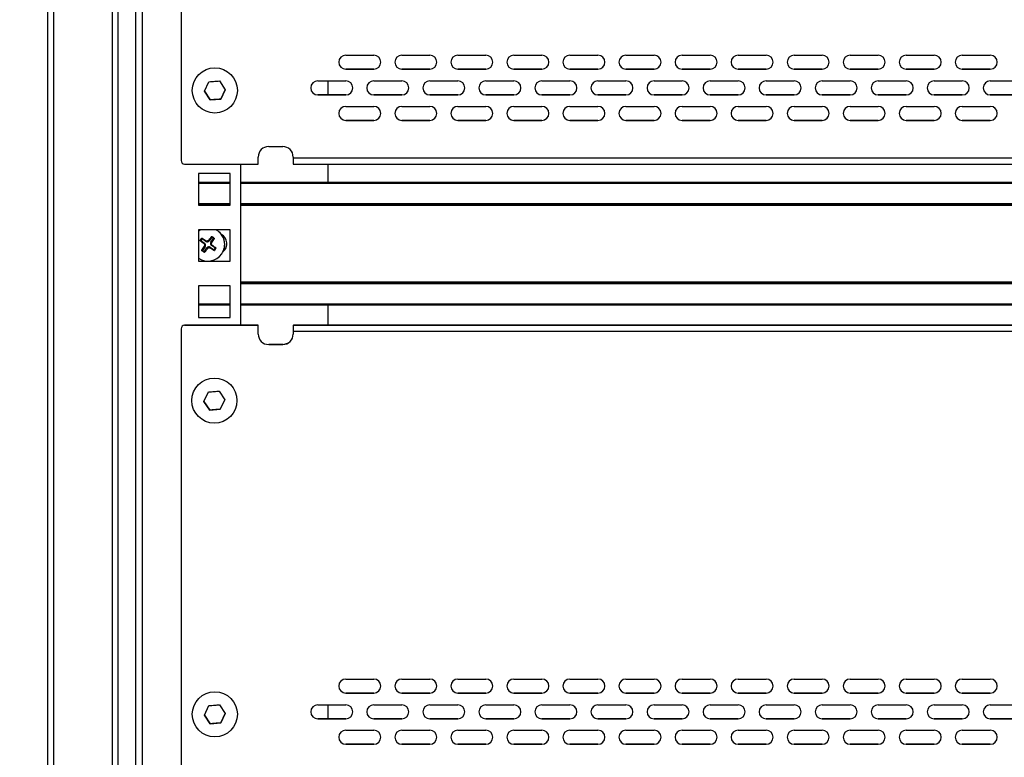
# Model space of a CAD drawing. Units: millimetres. Extents: x 5872 to 16069, y 4405 to 7663.
# Drawn here: x 13413 to 13694, y 6227 to 6438 of the extents above; entities that cross this region are included whole.
import ezdxf

# ---------------------------------------------------------------- set-up
doc = ezdxf.new("R2010")
doc.units = ezdxf.units.MM
doc.header["$PDSIZE"] = -1
doc.dimstyles.new('ISO-25', dxfattribs={"dimtxt": 20, "dimasz": 4.08, "dimexe": 2, "dimexo": 0, "dimgap": 1.524, "dimtad": 1, "dimdec": 1, "dimzin": 0, "dimtxsty": 'Standard', "dimcen": 2.5, "dimclrd": 1, "dimclre": 1, "dimclrt": 3, "dimazin": 0, "dimtfac": 1, "dimtdec": 1, "dimtmove": 0, "dimatfit": 3, "dimfxl": 1, "dimtzin": 0, "dimarcsym": 0})

# ---------------------------------------------------------------- blocks, each defined once
blk = doc.blocks.new('*D419')
at = {"color": 1, "lineweight": -2, "transparency": 16777216}
for p, q in [((13426.32, 6740.4), (13261.31, 6740.4)), ((13263.31, 6736.32), (13263.31, 5160.48)), ((13426.32, 5156.4), (13261.31, 5156.4))]:
    blk.add_line(p, q, dxfattribs=at)
at = {"color": 1, "transparency": 16777216}
for points in [[(13262.63, 6736.32), (13263.99, 6736.32), (13263.31, 6740.4)], [(13262.63, 5160.48), (13263.99, 5160.48), (13263.31, 5156.4)]]:
    blk.add_solid(points, dxfattribs=at)
at = {"layer": 'Defpoints', "color": 0, "transparency": 16777216}
for p in [(13426.32, 6740.4), (13263.31, 5156.4), (13426.32, 5156.4)]:
    blk.add_point(p, dxfattribs=at)
at = {"color": 3, "transparency": 16777216, "insert": (13250.12, 5948.4), "char_height": 20, "attachment_point": 5, "rotation": 90}
blk.add_mtext('1584,0', dxfattribs=at)

msp = doc.modelspace()

# ---------------------------------------------------------------- linework, layer by layer
at = {"color": 7, "linetype": 'Continuous', "lineweight": 25}
for p, q in [((13440.82, 5178.9), (13440.82, 6716.9)), ((13445.82, 6715.43), (13445.82, 5185.43)), ((13447.82, 5185.43), (13447.82, 6715.43)), ((13420.82, 5219.48), (13420.82, 6709.32)), ((13458.82, 6527.42), (13458.82, 6397.42)), ((13505.82, 6427.49), (13513.82, 6427.49)), ((13521.82, 6427.49), (13529.82, 6427.49)), ((13537.82, 6427.49), (13545.82, 6427.49)), ((13553.82, 6427.49), (13561.82, 6427.49)), ((13569.82, 6427.49), (13577.82, 6427.49)), ((13585.82, 6427.49), (13593.82, 6427.49)), ((13601.82, 6427.49), (13609.82, 6427.49)), ((13617.82, 6427.49), (13625.82, 6427.49)), ((13633.82, 6427.49), (13641.82, 6427.49)), ((13649.82, 6427.49), (13657.82, 6427.49)), ((13665.82, 6427.49), (13673.82, 6427.49)), ((13681.82, 6427.49), (13689.82, 6427.49)), ((13513.82, 6423.49), (13505.82, 6423.49)), ((13505.82, 6423.49), (13505.82, 6423.49)), ((13505.82, 6423.49), (13513.82, 6423.49)), ((13513.82, 6423.49), (13513.82, 6423.49)), ((13529.82, 6423.49), (13521.82, 6423.49)), ((13521.82, 6423.49), (13521.82, 6423.49)), ((13521.82, 6423.49), (13529.82, 6423.49)), ((13529.82, 6423.49), (13529.82, 6423.49)), ((13545.82, 6423.49), (13537.82, 6423.49)), ((13537.82, 6423.49), (13537.82, 6423.49)), ((13537.82, 6423.49), (13545.82, 6423.49)), ((13545.82, 6423.49), (13545.82, 6423.49)), ((13561.82, 6423.49), (13553.82, 6423.49)), ((13553.82, 6423.49), (13553.82, 6423.49)), ((13553.82, 6423.49), (13561.82, 6423.49)), ((13561.82, 6423.49), (13561.82, 6423.49)), ((13577.82, 6423.49), (13569.82, 6423.49)), ((13569.82, 6423.49), (13569.82, 6423.49)), ((13569.82, 6423.49), (13577.82, 6423.49)), ((13577.82, 6423.49), (13577.82, 6423.49)), ((13593.82, 6423.49), (13585.82, 6423.49)), ((13585.82, 6423.49), (13585.82, 6423.49)), ((13585.82, 6423.49), (13593.82, 6423.49)), ((13593.82, 6423.49), (13593.82, 6423.49)), ((13609.82, 6423.49), (13601.82, 6423.49)), ((13601.82, 6423.49), (13601.82, 6423.49)), ((13601.82, 6423.49), (13609.82, 6423.49)), ((13609.82, 6423.49), (13609.82, 6423.49)), ((13625.82, 6423.49), (13617.82, 6423.49)), ((13617.82, 6423.49), (13617.82, 6423.49)), ((13617.82, 6423.49), (13625.82, 6423.49)), ((13625.82, 6423.49), (13625.82, 6423.49)), ((13641.82, 6423.49), (13633.82, 6423.49)), ((13633.82, 6423.49), (13633.82, 6423.49)), ((13633.82, 6423.49), (13641.82, 6423.49)), ((13641.82, 6423.49), (13641.82, 6423.49)), ((13657.82, 6423.49), (13649.82, 6423.49)), ((13649.82, 6423.49), (13649.82, 6423.49)), ((13649.82, 6423.49), (13657.82, 6423.49)), ((13657.82, 6423.49), (13657.82, 6423.49)), ((13673.82, 6423.49), (13665.82, 6423.49)), ((13665.82, 6423.49), (13665.82, 6423.49)), ((13665.82, 6423.49), (13673.82, 6423.49)), ((13673.82, 6423.49), (13673.82, 6423.49)), ((13689.82, 6423.49), (13681.82, 6423.49)), ((13681.82, 6423.49), (13681.82, 6423.49)), ((13681.82, 6423.49), (13689.82, 6423.49)), ((13689.82, 6423.49), (13689.82, 6423.49)), ((13465.46, 6417.21), (13466.77, 6419.91)), ((13469.76, 6420.12), (13471.44, 6417.63)), ((13497.82, 6420.13), (13505.82, 6420.13)), ((13500.82, 6416.13), (13500.82, 6420.13)), ((13513.82, 6420.13), (13521.82, 6420.13)), ((13529.82, 6420.13), (13537.82, 6420.13)), ((13545.82, 6420.13), (13553.82, 6420.13)), ((13561.82, 6420.13), (13569.82, 6420.13)), ((13577.82, 6420.13), (13585.82, 6420.13)), ((13593.82, 6420.13), (13601.82, 6420.13)), ((13609.82, 6420.13), (13617.82, 6420.13)), ((13625.82, 6420.13), (13633.82, 6420.13)), ((13641.82, 6420.13), (13649.82, 6420.13)), ((13657.82, 6420.13), (13665.82, 6420.13)), ((13673.82, 6420.13), (13681.82, 6420.13)), ((13689.82, 6420.13), (13697.82, 6420.13)), ((13467.14, 6414.72), (13465.46, 6417.21)), ((13465.46, 6417.21), (13467.14, 6414.72)), ((13471.44, 6417.63), (13470.13, 6414.94)), ((13470.13, 6414.94), (13471.44, 6417.63)), ((13467.14, 6414.72), (13470.13, 6414.94)), ((13467.14, 6414.72), (13467.14, 6414.72)), ((13470.13, 6414.94), (13470.13, 6414.94)), ((13505.82, 6416.13), (13497.82, 6416.13)), ((13497.82, 6416.13), (13497.82, 6416.13)), ((13497.82, 6416.13), (13505.82, 6416.13)), ((13505.82, 6416.13), (13505.82, 6416.13)), ((13521.82, 6416.13), (13513.82, 6416.13)), ((13513.82, 6416.13), (13513.82, 6416.13)), ((13513.82, 6416.13), (13521.82, 6416.13)), ((13521.82, 6416.13), (13521.82, 6416.13)), ((13537.82, 6416.13), (13529.82, 6416.13)), ((13529.82, 6416.13), (13529.82, 6416.13)), ((13529.82, 6416.13), (13537.82, 6416.13)), ((13537.82, 6416.13), (13537.82, 6416.13)), ((13553.82, 6416.13), (13545.82, 6416.13)), ((13545.82, 6416.13), (13545.82, 6416.13)), ((13545.82, 6416.13), (13553.82, 6416.13)), ((13553.82, 6416.13), (13553.82, 6416.13)), ((13569.82, 6416.13), (13561.82, 6416.13)), ((13561.82, 6416.13), (13561.82, 6416.13)), ((13561.82, 6416.13), (13569.82, 6416.13)), ((13569.82, 6416.13), (13569.82, 6416.13)), ((13585.82, 6416.13), (13577.82, 6416.13)), ((13577.82, 6416.13), (13577.82, 6416.13)), ((13577.82, 6416.13), (13585.82, 6416.13)), ((13585.82, 6416.13), (13585.82, 6416.13)), ((13601.82, 6416.13), (13593.82, 6416.13)), ((13593.82, 6416.13), (13593.82, 6416.13)), ((13593.82, 6416.13), (13601.82, 6416.13)), ((13601.82, 6416.13), (13601.82, 6416.13)), ((13617.82, 6416.13), (13609.82, 6416.13)), ((13609.82, 6416.13), (13609.82, 6416.13)), ((13609.82, 6416.13), (13617.82, 6416.13)), ((13617.82, 6416.13), (13617.82, 6416.13)), ((13633.82, 6416.13), (13625.82, 6416.13)), ((13625.82, 6416.13), (13625.82, 6416.13)), ((13625.82, 6416.13), (13633.82, 6416.13)), ((13633.82, 6416.13), (13633.82, 6416.13)), ((13649.82, 6416.13), (13641.82, 6416.13)), ((13641.82, 6416.13), (13641.82, 6416.13)), ((13641.82, 6416.13), (13649.82, 6416.13)), ((13649.82, 6416.13), (13649.82, 6416.13)), ((13665.82, 6416.13), (13657.82, 6416.13)), ((13657.82, 6416.13), (13657.82, 6416.13)), ((13657.82, 6416.13), (13665.82, 6416.13)), ((13665.82, 6416.13), (13665.82, 6416.13)), ((13681.82, 6416.13), (13673.82, 6416.13)), ((13673.82, 6416.13), (13673.82, 6416.13)), ((13673.82, 6416.13), (13681.82, 6416.13)), ((13681.82, 6416.13), (13681.82, 6416.13)), ((13697.82, 6416.13), (13689.82, 6416.13)), ((13689.82, 6416.13), (13689.82, 6416.13)), ((13689.82, 6416.13), (13697.82, 6416.13)), ((13505.82, 6412.88), (13513.82, 6412.88)), ((13521.82, 6412.88), (13529.82, 6412.88)), ((13537.82, 6412.88), (13545.82, 6412.88)), ((13553.82, 6412.88), (13561.82, 6412.88)), ((13569.82, 6412.88), (13577.82, 6412.88)), ((13585.82, 6412.88), (13593.82, 6412.88)), ((13601.82, 6412.88), (13609.82, 6412.88)), ((13617.82, 6412.88), (13625.82, 6412.88)), ((13633.82, 6412.88), (13641.82, 6412.88)), ((13649.82, 6412.88), (13657.82, 6412.88)), ((13665.82, 6412.88), (13673.82, 6412.88)), ((13681.82, 6412.88), (13689.82, 6412.88)), ((13513.82, 6408.88), (13505.82, 6408.88)), ((13505.82, 6408.88), (13505.82, 6408.88)), ((13505.82, 6408.88), (13513.82, 6408.88)), ((13513.82, 6408.88), (13513.82, 6408.88)), ((13529.82, 6408.88), (13521.82, 6408.88)), ((13521.82, 6408.88), (13521.82, 6408.88)), ((13521.82, 6408.88), (13529.82, 6408.88)), ((13529.82, 6408.88), (13529.82, 6408.88)), ((13545.82, 6408.88), (13537.82, 6408.88)), ((13537.82, 6408.88), (13537.82, 6408.88)), ((13537.82, 6408.88), (13545.82, 6408.88)), ((13545.82, 6408.88), (13545.82, 6408.88)), ((13561.82, 6408.88), (13553.82, 6408.88)), ((13553.82, 6408.88), (13553.82, 6408.88)), ((13553.82, 6408.88), (13561.82, 6408.88)), ((13561.82, 6408.88), (13561.82, 6408.88)), ((13577.82, 6408.88), (13569.82, 6408.88)), ((13569.82, 6408.88), (13569.82, 6408.88)), ((13569.82, 6408.88), (13577.82, 6408.88)), ((13577.82, 6408.88), (13577.82, 6408.88)), ((13593.82, 6408.88), (13585.82, 6408.88)), ((13585.82, 6408.88), (13585.82, 6408.88)), ((13585.82, 6408.88), (13593.82, 6408.88)), ((13593.82, 6408.88), (13593.82, 6408.88)), ((13609.82, 6408.88), (13601.82, 6408.88)), ((13601.82, 6408.88), (13601.82, 6408.88)), ((13601.82, 6408.88), (13609.82, 6408.88)), ((13609.82, 6408.88), (13609.82, 6408.88)), ((13625.82, 6408.88), (13617.82, 6408.88)), ((13617.82, 6408.88), (13617.82, 6408.88)), ((13617.82, 6408.88), (13625.82, 6408.88)), ((13625.82, 6408.88), (13625.82, 6408.88)), ((13641.82, 6408.88), (13633.82, 6408.88)), ((13633.82, 6408.88), (13633.82, 6408.88)), ((13633.82, 6408.88), (13641.82, 6408.88)), ((13641.82, 6408.88), (13641.82, 6408.88)), ((13657.82, 6408.88), (13649.82, 6408.88)), ((13649.82, 6408.88), (13649.82, 6408.88)), ((13649.82, 6408.88), (13657.82, 6408.88)), ((13657.82, 6408.88), (13657.82, 6408.88)), ((13673.82, 6408.88), (13665.82, 6408.88)), ((13665.82, 6408.88), (13665.82, 6408.88)), ((13665.82, 6408.88), (13673.82, 6408.88)), ((13673.82, 6408.88), (13673.82, 6408.88)), ((13689.82, 6408.88), (13681.82, 6408.88)), ((13681.82, 6408.88), (13681.82, 6408.88)), ((13681.82, 6408.88), (13689.82, 6408.88)), ((13689.82, 6408.88), (13689.82, 6408.88)), ((13483.82, 6401.42), (13487.82, 6401.42)), ((13480.82, 6396.42), (13480.82, 6398.42)), ((13490.82, 6398.42), (13490.82, 6398.12)), ((13912.82, 6398.12), (13490.82, 6398.12)), ((13490.82, 6398.12), (13490.82, 6396.57)), ((13459.82, 6396.42), (13480.82, 6396.42)), ((13475.82, 6396.42), (13475.82, 6350.42)), ((13490.87, 6396.42), (13912.77, 6396.42)), ((13500.82, 6391.15), (13500.82, 6396.42)), ((13463.82, 6393.68), (13463.82, 6384.68)), ((13472.82, 6393.68), (13463.82, 6393.68)), ((13472.82, 6384.68), (13472.82, 6393.68)), ((13463.82, 6391.15), (13472.82, 6391.15)), ((13463.82, 6391.15), (13472.82, 6391.15)), ((13475.82, 6391.15), (13925.82, 6391.15)), ((13475.82, 6391.15), (13925.82, 6391.15)), ((13463.82, 6384.9), (13472.82, 6384.9)), ((13463.82, 6384.68), (13472.82, 6384.68)), ((13475.82, 6384.9), (13925.82, 6384.9)), ((13463.82, 6377.4), (13464.26, 6377.68)), ((13463.82, 6377.68), (13463.82, 6368.68)), ((13472.82, 6377.68), (13463.82, 6377.68)), ((13472.82, 6368.68), (13472.82, 6377.68)), ((13464.26, 6374.59), (13464.72, 6375.24)), ((13464.8, 6375.08), (13464.44, 6374.56)), ((13464.78, 6375.2), (13464.72, 6375.24)), ((13464.78, 6375.2), (13464.82, 6375.26)), ((13464.8, 6375.08), (13464.78, 6375.2)), ((13465.88, 6374.32), (13464.8, 6375.08)), ((13464.82, 6375.26), (13465.98, 6374.47)), ((13467.59, 6375.57), (13466.83, 6374.49)), ((13467.35, 6374.13), (13468.1, 6375.21)), ((13467.57, 6375.69), (13467.5, 6375.73)), ((13468.28, 6375.18), (13467.5, 6374.02)), ((13467.57, 6375.69), (13467.61, 6375.75)), ((13467.59, 6375.57), (13467.57, 6375.69)), ((13468.1, 6375.21), (13467.59, 6375.57)), ((13468.1, 6375.21), (13468.22, 6375.23)), ((13468.22, 6375.23), (13468.26, 6375.29)), ((13468.22, 6375.23), (13468.28, 6375.18)), ((13464.32, 6374.54), (13464.26, 6374.59)), ((13464.32, 6374.54), (13464.28, 6374.48)), ((13464.44, 6374.56), (13464.32, 6374.54)), ((13464.44, 6374.56), (13465.51, 6373.81)), ((13464.75, 6371.8), (13465.53, 6372.96)), ((13465.68, 6372.85), (13464.92, 6371.78)), ((13465.51, 6373.81), (13465.41, 6373.66)), ((13465.41, 6373.66), (13465.49, 6373.59)), ((13465.44, 6371.41), (13466.2, 6372.49)), ((13465.58, 6373.05), (13465.53, 6372.96)), ((13465.53, 6372.96), (13465.68, 6372.85)), ((13465.98, 6374.47), (13465.88, 6374.32)), ((13466.08, 6374.42), (13465.98, 6374.47)), ((13466.2, 6372.49), (13466.35, 6372.39)), ((13466.35, 6372.39), (13466.42, 6372.47)), ((13466.68, 6374.6), (13466.61, 6374.52)), ((13466.83, 6374.49), (13466.68, 6374.6)), ((13466.95, 6372.56), (13467.04, 6372.51)), ((13467.04, 6372.51), (13467.15, 6372.66)), ((13468.2, 6371.72), (13467.04, 6372.51)), ((13467.15, 6372.66), (13468.23, 6371.9)), ((13467.5, 6374.02), (13467.35, 6374.13)), ((13467.45, 6373.93), (13467.5, 6374.02)), ((13467.51, 6373.18), (13467.62, 6373.33)), ((13468.59, 6372.42), (13467.51, 6373.18)), ((13467.62, 6373.33), (13467.54, 6373.4)), ((13468.23, 6371.9), (13468.59, 6372.42)), ((13468.77, 6372.4), (13468.31, 6371.74)), ((13468.59, 6372.42), (13468.71, 6372.44)), ((13468.71, 6372.44), (13468.75, 6372.5)), ((13468.71, 6372.44), (13468.77, 6372.4)), ((13471.26, 6373.49), (13471.26, 6373.49)), ((13464.81, 6371.76), (13464.75, 6371.8)), ((13464.77, 6371.7), (13464.81, 6371.76)), ((13464.81, 6371.76), (13464.92, 6371.78)), ((13464.92, 6371.78), (13465.44, 6371.41)), ((13465.46, 6371.3), (13465.42, 6371.24)), ((13465.44, 6371.41), (13465.46, 6371.3)), ((13465.46, 6371.3), (13465.52, 6371.25)), ((13468.25, 6371.79), (13468.2, 6371.72)), ((13468.23, 6371.9), (13468.25, 6371.79)), ((13468.25, 6371.79), (13468.31, 6371.74)), ((13463.82, 6368.68), (13472.82, 6368.68)), ((13463.82, 6361.68), (13463.82, 6352.68)), ((13472.82, 6361.68), (13463.82, 6361.68)), ((13472.82, 6352.68), (13472.82, 6361.68)), ((13463.82, 6356.25), (13472.82, 6356.25)), ((13475.82, 6356.25), (13925.82, 6356.25)), ((13500.82, 6350.42), (13500.82, 6356.25)), ((13463.82, 6352.68), (13472.82, 6352.68)), ((13480.82, 6350.42), (13459.82, 6350.42)), ((13459.82, 6350.42), (13459.82, 6350.42)), ((13459.82, 6350.42), (13480.82, 6350.42)), ((13480.82, 6347.92), (13480.82, 6350.42)), ((13480.82, 6350.42), (13480.82, 6350.42)), ((13490.82, 6350.27), (13490.82, 6348.72)), ((13912.77, 6350.42), (13490.87, 6350.42)), ((13495.82, 6350.42), (13907.82, 6350.42)), ((13458.82, 6349.42), (13458.82, 6219.42)), ((13458.82, 6349.42), (13458.82, 6349.42)), ((13490.82, 6348.72), (13490.82, 6347.92)), ((13490.82, 6348.72), (13912.82, 6348.72)), ((13487.82, 6344.92), (13483.82, 6344.92)), ((13483.82, 6344.92), (13483.82, 6344.92)), ((13483.82, 6344.92), (13487.82, 6344.92)), ((13487.82, 6344.92), (13487.82, 6344.92)), ((13465.33, 6328.71), (13466.64, 6331.41)), ((13469.64, 6331.62), (13471.32, 6329.13)), ((13467.01, 6326.22), (13465.33, 6328.71)), ((13465.33, 6328.71), (13467.01, 6326.22)), ((13471.32, 6329.13), (13470, 6326.44)), ((13470, 6326.44), (13471.32, 6329.13)), ((13467.01, 6326.22), (13470, 6326.44)), ((13467.01, 6326.22), (13467.01, 6326.22)), ((13470, 6326.44), (13470, 6326.44)), ((13505.82, 6249.49), (13513.82, 6249.49)), ((13521.82, 6249.49), (13529.82, 6249.49)), ((13537.82, 6249.49), (13545.82, 6249.49)), ((13553.82, 6249.49), (13561.82, 6249.49)), ((13569.82, 6249.49), (13577.82, 6249.49)), ((13585.82, 6249.49), (13593.82, 6249.49)), ((13601.82, 6249.49), (13609.82, 6249.49)), ((13617.82, 6249.49), (13625.82, 6249.49)), ((13633.82, 6249.49), (13641.82, 6249.49)), ((13649.82, 6249.49), (13657.82, 6249.49)), ((13665.82, 6249.49), (13673.82, 6249.49)), ((13681.82, 6249.49), (13689.82, 6249.49)), ((13513.82, 6245.49), (13505.82, 6245.49)), ((13505.82, 6245.49), (13505.82, 6245.49)), ((13505.82, 6245.49), (13513.82, 6245.49)), ((13513.82, 6245.49), (13513.82, 6245.49)), ((13529.82, 6245.49), (13521.82, 6245.49)), ((13521.82, 6245.49), (13521.82, 6245.49)), ((13521.82, 6245.49), (13529.82, 6245.49)), ((13529.82, 6245.49), (13529.82, 6245.49)), ((13545.82, 6245.49), (13537.82, 6245.49)), ((13537.82, 6245.49), (13537.82, 6245.49)), ((13537.82, 6245.49), (13545.82, 6245.49)), ((13545.82, 6245.49), (13545.82, 6245.49)), ((13561.82, 6245.49), (13553.82, 6245.49)), ((13553.82, 6245.49), (13553.82, 6245.49)), ((13553.82, 6245.49), (13561.82, 6245.49)), ((13561.82, 6245.49), (13561.82, 6245.49)), ((13577.82, 6245.49), (13569.82, 6245.49)), ((13569.82, 6245.49), (13569.82, 6245.49)), ((13569.82, 6245.49), (13577.82, 6245.49)), ((13577.82, 6245.49), (13577.82, 6245.49)), ((13593.82, 6245.49), (13585.82, 6245.49)), ((13585.82, 6245.49), (13585.82, 6245.49)), ((13585.82, 6245.49), (13593.82, 6245.49)), ((13593.82, 6245.49), (13593.82, 6245.49)), ((13609.82, 6245.49), (13601.82, 6245.49)), ((13601.82, 6245.49), (13601.82, 6245.49)), ((13601.82, 6245.49), (13609.82, 6245.49)), ((13609.82, 6245.49), (13609.82, 6245.49)), ((13625.82, 6245.49), (13617.82, 6245.49)), ((13617.82, 6245.49), (13617.82, 6245.49)), ((13617.82, 6245.49), (13625.82, 6245.49)), ((13625.82, 6245.49), (13625.82, 6245.49)), ((13641.82, 6245.49), (13633.82, 6245.49)), ((13633.82, 6245.49), (13633.82, 6245.49)), ((13633.82, 6245.49), (13641.82, 6245.49)), ((13641.82, 6245.49), (13641.82, 6245.49)), ((13657.82, 6245.49), (13649.82, 6245.49)), ((13649.82, 6245.49), (13649.82, 6245.49)), ((13649.82, 6245.49), (13657.82, 6245.49)), ((13657.82, 6245.49), (13657.82, 6245.49)), ((13673.82, 6245.49), (13665.82, 6245.49)), ((13665.82, 6245.49), (13665.82, 6245.49)), ((13665.82, 6245.49), (13673.82, 6245.49)), ((13673.82, 6245.49), (13673.82, 6245.49)), ((13689.82, 6245.49), (13681.82, 6245.49)), ((13681.82, 6245.49), (13681.82, 6245.49)), ((13681.82, 6245.49), (13689.82, 6245.49)), ((13689.82, 6245.49), (13689.82, 6245.49)), ((13465.46, 6239.21), (13466.77, 6241.91)), ((13469.76, 6242.12), (13471.44, 6239.63)), ((13497.82, 6242.13), (13505.82, 6242.13)), ((13500.82, 6238.13), (13500.82, 6242.13)), ((13513.82, 6242.13), (13521.82, 6242.13)), ((13529.82, 6242.13), (13537.82, 6242.13)), ((13545.82, 6242.13), (13553.82, 6242.13)), ((13561.82, 6242.13), (13569.82, 6242.13)), ((13577.82, 6242.13), (13585.82, 6242.13)), ((13593.82, 6242.13), (13601.82, 6242.13)), ((13609.82, 6242.13), (13617.82, 6242.13)), ((13625.82, 6242.13), (13633.82, 6242.13)), ((13641.82, 6242.13), (13649.82, 6242.13)), ((13657.82, 6242.13), (13665.82, 6242.13)), ((13673.82, 6242.13), (13681.82, 6242.13)), ((13689.82, 6242.13), (13697.82, 6242.13)), ((13467.14, 6236.72), (13465.46, 6239.21)), ((13465.46, 6239.21), (13467.14, 6236.72)), ((13471.44, 6239.63), (13470.13, 6236.94)), ((13470.13, 6236.94), (13471.44, 6239.63)), ((13505.82, 6238.13), (13497.82, 6238.13)), ((13497.82, 6238.13), (13497.82, 6238.13)), ((13497.82, 6238.13), (13505.82, 6238.13)), ((13505.82, 6238.13), (13505.82, 6238.13)), ((13521.82, 6238.13), (13513.82, 6238.13)), ((13513.82, 6238.13), (13513.82, 6238.13)), ((13513.82, 6238.13), (13521.82, 6238.13)), ((13521.82, 6238.13), (13521.82, 6238.13)), ((13537.82, 6238.13), (13529.82, 6238.13)), ((13529.82, 6238.13), (13529.82, 6238.13)), ((13529.82, 6238.13), (13537.82, 6238.13)), ((13537.82, 6238.13), (13537.82, 6238.13)), ((13553.82, 6238.13), (13545.82, 6238.13)), ((13545.82, 6238.13), (13545.82, 6238.13)), ((13545.82, 6238.13), (13553.82, 6238.13)), ((13553.82, 6238.13), (13553.82, 6238.13)), ((13569.82, 6238.13), (13561.82, 6238.13)), ((13561.82, 6238.13), (13561.82, 6238.13)), ((13561.82, 6238.13), (13569.82, 6238.13)), ((13569.82, 6238.13), (13569.82, 6238.13)), ((13585.82, 6238.13), (13577.82, 6238.13)), ((13577.82, 6238.13), (13577.82, 6238.13)), ((13577.82, 6238.13), (13585.82, 6238.13)), ((13585.82, 6238.13), (13585.82, 6238.13)), ((13601.82, 6238.13), (13593.82, 6238.13)), ((13593.82, 6238.13), (13593.82, 6238.13)), ((13593.82, 6238.13), (13601.82, 6238.13)), ((13601.82, 6238.13), (13601.82, 6238.13)), ((13617.82, 6238.13), (13609.82, 6238.13)), ((13609.82, 6238.13), (13609.82, 6238.13)), ((13609.82, 6238.13), (13617.82, 6238.13)), ((13617.82, 6238.13), (13617.82, 6238.13)), ((13633.82, 6238.13), (13625.82, 6238.13)), ((13625.82, 6238.13), (13625.82, 6238.13)), ((13625.82, 6238.13), (13633.82, 6238.13)), ((13633.82, 6238.13), (13633.82, 6238.13)), ((13649.82, 6238.13), (13641.82, 6238.13)), ((13641.82, 6238.13), (13641.82, 6238.13)), ((13641.82, 6238.13), (13649.82, 6238.13)), ((13649.82, 6238.13), (13649.82, 6238.13)), ((13665.82, 6238.13), (13657.82, 6238.13)), ((13657.82, 6238.13), (13657.82, 6238.13)), ((13657.82, 6238.13), (13665.82, 6238.13)), ((13665.82, 6238.13), (13665.82, 6238.13)), ((13681.82, 6238.13), (13673.82, 6238.13)), ((13673.82, 6238.13), (13673.82, 6238.13)), ((13673.82, 6238.13), (13681.82, 6238.13)), ((13681.82, 6238.13), (13681.82, 6238.13)), ((13697.82, 6238.13), (13689.82, 6238.13)), ((13689.82, 6238.13), (13689.82, 6238.13)), ((13689.82, 6238.13), (13697.82, 6238.13)), ((13467.14, 6236.72), (13470.13, 6236.94)), ((13467.14, 6236.72), (13467.14, 6236.72)), ((13470.13, 6236.94), (13470.13, 6236.94)), ((13505.82, 6234.88), (13513.82, 6234.88)), ((13521.82, 6234.88), (13529.82, 6234.88)), ((13537.82, 6234.88), (13545.82, 6234.88)), ((13553.82, 6234.88), (13561.82, 6234.88)), ((13569.82, 6234.88), (13577.82, 6234.88)), ((13585.82, 6234.88), (13593.82, 6234.88)), ((13601.82, 6234.88), (13609.82, 6234.88)), ((13617.82, 6234.88), (13625.82, 6234.88)), ((13633.82, 6234.88), (13641.82, 6234.88)), ((13649.82, 6234.88), (13657.82, 6234.88)), ((13665.82, 6234.88), (13673.82, 6234.88)), ((13681.82, 6234.88), (13689.82, 6234.88)), ((13513.82, 6230.88), (13505.82, 6230.88)), ((13505.82, 6230.88), (13505.82, 6230.88)), ((13505.82, 6230.88), (13513.82, 6230.88)), ((13513.82, 6230.88), (13513.82, 6230.88)), ((13529.82, 6230.88), (13521.82, 6230.88)), ((13521.82, 6230.88), (13521.82, 6230.88)), ((13521.82, 6230.88), (13529.82, 6230.88)), ((13529.82, 6230.88), (13529.82, 6230.88)), ((13545.82, 6230.88), (13537.82, 6230.88)), ((13537.82, 6230.88), (13537.82, 6230.88)), ((13537.82, 6230.88), (13545.82, 6230.88)), ((13545.82, 6230.88), (13545.82, 6230.88)), ((13561.82, 6230.88), (13553.82, 6230.88)), ((13553.82, 6230.88), (13553.82, 6230.88)), ((13553.82, 6230.88), (13561.82, 6230.88)), ((13561.82, 6230.88), (13561.82, 6230.88)), ((13577.82, 6230.88), (13569.82, 6230.88)), ((13569.82, 6230.88), (13569.82, 6230.88)), ((13569.82, 6230.88), (13577.82, 6230.88)), ((13577.82, 6230.88), (13577.82, 6230.88)), ((13593.82, 6230.88), (13585.82, 6230.88)), ((13585.82, 6230.88), (13585.82, 6230.88)), ((13585.82, 6230.88), (13593.82, 6230.88)), ((13593.82, 6230.88), (13593.82, 6230.88)), ((13609.82, 6230.88), (13601.82, 6230.88)), ((13601.82, 6230.88), (13601.82, 6230.88)), ((13601.82, 6230.88), (13609.82, 6230.88)), ((13609.82, 6230.88), (13609.82, 6230.88)), ((13625.82, 6230.88), (13617.82, 6230.88)), ((13617.82, 6230.88), (13617.82, 6230.88)), ((13617.82, 6230.88), (13625.82, 6230.88)), ((13625.82, 6230.88), (13625.82, 6230.88)), ((13641.82, 6230.88), (13633.82, 6230.88)), ((13633.82, 6230.88), (13633.82, 6230.88)), ((13633.82, 6230.88), (13641.82, 6230.88)), ((13641.82, 6230.88), (13641.82, 6230.88)), ((13657.82, 6230.88), (13649.82, 6230.88)), ((13649.82, 6230.88), (13649.82, 6230.88)), ((13649.82, 6230.88), (13657.82, 6230.88)), ((13657.82, 6230.88), (13657.82, 6230.88)), ((13673.82, 6230.88), (13665.82, 6230.88)), ((13665.82, 6230.88), (13665.82, 6230.88)), ((13665.82, 6230.88), (13673.82, 6230.88)), ((13673.82, 6230.88), (13673.82, 6230.88)), ((13689.82, 6230.88), (13681.82, 6230.88)), ((13681.82, 6230.88), (13681.82, 6230.88)), ((13681.82, 6230.88), (13689.82, 6230.88)), ((13689.82, 6230.88), (13689.82, 6230.88))]:
    msp.add_line(p, q, dxfattribs=at)
at = {"color": 8, "linetype": 'Continuous', "lineweight": 25}
for p, q in [((13422.52, 5223.07), (13422.52, 6676.28)), ((13439.12, 6676.28), (13439.12, 5178.9)), ((13472.82, 6391.15), (13463.82, 6391.15)), ((13472.82, 6391.15), (13463.82, 6391.15)), ((13463.82, 6390.95), (13472.82, 6390.95)), ((13925.82, 6391.15), (13475.82, 6391.15)), ((13925.82, 6391.15), (13475.82, 6391.15)), ((13475.82, 6390.95), (13925.82, 6390.95)), ((13472.82, 6385.1), (13463.82, 6385.1)), ((13463.82, 6384.7), (13472.82, 6384.7)), ((13925.82, 6385.1), (13475.82, 6385.1)), ((13475.82, 6384.7), (13925.82, 6384.7)), ((13925.82, 6362.7), (13475.82, 6362.7)), ((13925.82, 6362.5), (13475.82, 6362.5)), ((13475.82, 6362.5), (13925.82, 6362.5)), ((13475.82, 6362.3), (13925.82, 6362.3)), ((13472.82, 6356.45), (13463.82, 6356.45)), ((13925.82, 6356.45), (13475.82, 6356.45))]:
    msp.add_line(p, q, dxfattribs=at)
at = {"color": 7, "linetype": 'Continuous', "lineweight": 25, "flags": 128}
for points in [[(13463.82, 6377.4), (13464.03, 6377.54), (13464.27, 6377.68)], [(13490.87, 6350.42), (13491.07, 6350.42), (13491.42, 6350.42), (13491.92, 6350.42), (13492.54, 6350.42), (13493.26, 6350.42), (13494.07, 6350.42), (13494.93, 6350.42), (13495.82, 6350.42)], [(13487.77, 6344.92), (13488.87, 6345.21), (13489.22, 6345.27)]]:
    msp.add_lwpolyline(points, dxfattribs=at)
at = {"color": 7, "linetype": 'Continuous', "lineweight": 25}
for centre in [(13468.45, 6417.42), (13468.32, 6328.92), (13468.45, 6239.42)]:
    msp.add_circle(centre, 6.44, dxfattribs=at)
for centre, radius, start, end in [((13505.82, 6425.49), 2, 90, 270), ((13505.82, 6425.49), 2, 180, 270), ((13513.82, 6425.49), 2, 270, 90), ((13513.82, 6425.49), 2, 270, 0), ((13521.82, 6425.49), 2, 90, 270), ((13521.82, 6425.49), 2, 180, 270), ((13529.82, 6425.49), 2, 270, 90), ((13529.82, 6425.49), 2, 270, 0), ((13537.82, 6425.49), 2, 90, 270), ((13537.82, 6425.49), 2, 180, 270), ((13545.82, 6425.49), 2, 270, 90), ((13545.82, 6425.49), 2, 270, 0), ((13553.82, 6425.49), 2, 90, 270), ((13553.82, 6425.49), 2, 180, 270), ((13561.82, 6425.49), 2, 270, 90), ((13561.82, 6425.49), 2, 270, 0), ((13569.82, 6425.49), 2, 90, 270), ((13569.82, 6425.49), 2, 180, 270), ((13577.82, 6425.49), 2, 270, 90), ((13577.82, 6425.49), 2, 270, 0), ((13585.82, 6425.49), 2, 90, 270), ((13585.82, 6425.49), 2, 180, 270), ((13593.82, 6425.49), 2, 270, 90), ((13593.82, 6425.49), 2, 270, 0), ((13601.82, 6425.49), 2, 90, 270), ((13601.82, 6425.49), 2, 180, 270), ((13609.82, 6425.49), 2, 270, 90), ((13609.82, 6425.49), 2, 270, 0), ((13617.82, 6425.49), 2, 90, 270), ((13617.82, 6425.49), 2, 180, 270), ((13625.82, 6425.49), 2, 270, 90), ((13625.82, 6425.49), 2, 270, 0), ((13633.82, 6425.49), 2, 90, 270), ((13633.82, 6425.49), 2, 180, 270), ((13641.82, 6425.49), 2, 270, 90), ((13641.82, 6425.49), 2, 270, 0), ((13649.82, 6425.49), 2, 90, 270), ((13649.82, 6425.49), 2, 180, 270), ((13657.82, 6425.49), 2, 270, 90), ((13657.82, 6425.49), 2, 270, 0), ((13665.82, 6425.49), 2, 90, 270), ((13665.82, 6425.49), 2, 180, 270), ((13673.82, 6425.49), 2, 270, 90), ((13673.82, 6425.49), 2, 270, 0), ((13681.82, 6425.49), 2, 90, 270), ((13681.82, 6425.49), 2, 180, 270), ((13689.82, 6425.49), 2, 270, 90), ((13689.82, 6425.49), 2, 270, 0), ((13497.82, 6418.13), 2, 90, 270), ((13505.82, 6418.13), 2, 270, 90), ((13513.82, 6418.13), 2, 90, 270), ((13521.82, 6418.13), 2, 270, 90), ((13529.82, 6418.13), 2, 90, 270), ((13537.82, 6418.13), 2, 270, 90), ((13545.82, 6418.13), 2, 90, 270), ((13553.82, 6418.13), 2, 270, 90), ((13561.82, 6418.13), 2, 90, 270), ((13569.82, 6418.13), 2, 270, 90), ((13577.82, 6418.13), 2, 90, 270), ((13585.82, 6418.13), 2, 270, 90), ((13593.82, 6418.13), 2, 90, 270), ((13601.82, 6418.13), 2, 270, 90), ((13609.82, 6418.13), 2, 90, 270), ((13617.82, 6418.13), 2, 270, 90), ((13625.82, 6418.13), 2, 90, 270), ((13633.82, 6418.13), 2, 270, 90), ((13641.82, 6418.13), 2, 90, 270), ((13649.82, 6418.13), 2, 270, 90), ((13657.82, 6418.13), 2, 90, 270), ((13665.82, 6418.13), 2, 270, 90), ((13673.82, 6418.13), 2, 90, 270), ((13681.82, 6418.13), 2, 270, 90), ((13689.82, 6418.13), 2, 90, 270), ((13497.82, 6418.13), 2, 180, 270), ((13505.82, 6418.13), 2, 270, 360), ((13513.82, 6418.13), 2, 180, 270), ((13521.82, 6418.13), 2, 270, 360), ((13529.82, 6418.13), 2, 180, 270), ((13537.82, 6418.13), 2, 270, 360), ((13545.82, 6418.13), 2, 180, 270), ((13553.82, 6418.13), 2, 270, 360), ((13561.82, 6418.13), 2, 180, 270), ((13569.82, 6418.13), 2, 270, 360), ((13577.82, 6418.13), 2, 180, 270), ((13585.82, 6418.13), 2, 270, 360), ((13593.82, 6418.13), 2, 180, 270), ((13601.82, 6418.13), 2, 270, 360), ((13609.82, 6418.13), 2, 180, 270), ((13617.82, 6418.13), 2, 270, 360), ((13625.82, 6418.13), 2, 180, 270), ((13633.82, 6418.13), 2, 270, 360), ((13641.82, 6418.13), 2, 180, 270), ((13649.82, 6418.13), 2, 270, 360), ((13657.82, 6418.13), 2, 180, 270), ((13665.82, 6418.13), 2, 270, 360), ((13673.82, 6418.13), 2, 180, 270), ((13681.82, 6418.13), 2, 270, 360), ((13689.82, 6418.13), 2, 180, 270), ((13505.82, 6410.88), 2, 90, 270), ((13513.82, 6410.88), 2, 270, 90), ((13521.82, 6410.88), 2, 90, 270), ((13529.82, 6410.88), 2, 270, 90), ((13537.82, 6410.88), 2, 90, 270), ((13545.82, 6410.88), 2, 270, 90), ((13553.82, 6410.88), 2, 90, 270), ((13561.82, 6410.88), 2, 270, 90), ((13569.82, 6410.88), 2, 90, 270), ((13577.82, 6410.88), 2, 270, 90), ((13585.82, 6410.88), 2, 90, 270), ((13593.82, 6410.88), 2, 270, 90), ((13601.82, 6410.88), 2, 90, 270), ((13609.82, 6410.88), 2, 270, 90), ((13617.82, 6410.88), 2, 90, 270), ((13625.82, 6410.88), 2, 270, 90), ((13633.82, 6410.88), 2, 90, 270), ((13641.82, 6410.88), 2, 270, 90), ((13649.82, 6410.88), 2, 90, 270), ((13657.82, 6410.88), 2, 270, 90), ((13665.82, 6410.88), 2, 90, 270), ((13673.82, 6410.88), 2, 270, 90), ((13681.82, 6410.88), 2, 90, 270), ((13689.82, 6410.88), 2, 270, 90), ((13505.82, 6410.88), 2, 180, 270), ((13513.82, 6410.88), 2, 270, 0), ((13521.82, 6410.88), 2, 180, 270), ((13529.82, 6410.88), 2, 270, 0), ((13537.82, 6410.88), 2, 180, 270), ((13545.82, 6410.88), 2, 270, 0), ((13553.82, 6410.88), 2, 180, 270), ((13561.82, 6410.88), 2, 270, 0), ((13569.82, 6410.88), 2, 180, 270), ((13577.82, 6410.88), 2, 270, 0), ((13585.82, 6410.88), 2, 180, 270), ((13593.82, 6410.88), 2, 270, 0), ((13601.82, 6410.88), 2, 180, 270), ((13609.82, 6410.88), 2, 270, 0), ((13617.82, 6410.88), 2, 180, 270), ((13625.82, 6410.88), 2, 270, 0), ((13633.82, 6410.88), 2, 180, 270), ((13641.82, 6410.88), 2, 270, 0), ((13649.82, 6410.88), 2, 180, 270), ((13657.82, 6410.88), 2, 270, 0), ((13665.82, 6410.88), 2, 180, 270), ((13673.82, 6410.88), 2, 270, 0), ((13681.82, 6410.88), 2, 180, 270), ((13689.82, 6410.88), 2, 270, 0), ((13483.82, 6398.42), 3, 90, 180), ((13487.82, 6398.42), 3, 0, 90), ((13459.82, 6397.42), 1, 180, 270), ((13466.51, 6373.49), 4.75, 324.9335, 61.7468), ((13466.51, 6373.49), 4.75, 0, 61.7419), ((13468.87, 6373.7), 3, 309.3105, 60.9029), ((13466.51, 6373.49), 1.03, 174.7093, 205.1576), ((13465.12, 6373.25), 0.5, 337.1929, 42.674), ((13465.12, 6373.25), 0.684, 324.9335, 54.9335), ((13466.27, 6374.88), 0.684, 234.9335, 324.9335), ((13466.51, 6373.49), 1.03, 84.7093, 115.1576), ((13466.27, 6374.88), 0.5, 247.1929, 312.674), ((13466.76, 6372.1), 0.684, 54.9335, 144.9335), ((13466.76, 6372.1), 0.5, 67.1929, 132.674), ((13466.51, 6373.49), 1.03, 264.7093, 295.1576), ((13467.91, 6373.74), 0.684, 144.9335, 234.9335), ((13467.91, 6373.74), 0.5, 157.1929, 222.674), ((13466.51, 6373.49), 1.03, 354.7093, 25.1576), ((13468.87, 6373.7), 3, 309.3172, 0), ((13466.51, 6373.49), 4.75, 235.4116, 324.9335), ((13459.82, 6349.42), 1, 90, 180), ((13459.82, 6349.42), 1, 90, 180), ((13483.82, 6347.92), 3, 180, 270), ((13483.82, 6347.92), 3, 180, 270), ((13487.82, 6347.92), 3, 270, 360), ((13487.82, 6347.92), 3, 270, 0), ((13505.82, 6247.49), 2, 90, 270), ((13513.82, 6247.49), 2, 270, 90), ((13521.82, 6247.49), 2, 90, 270), ((13529.82, 6247.49), 2, 270, 90), ((13537.82, 6247.49), 2, 90, 270), ((13545.82, 6247.49), 2, 270, 90), ((13553.82, 6247.49), 2, 90, 270), ((13561.82, 6247.49), 2, 270, 90), ((13569.82, 6247.49), 2, 90, 270), ((13577.82, 6247.49), 2, 270, 90), ((13585.82, 6247.49), 2, 90, 270), ((13593.82, 6247.49), 2, 270, 90), ((13601.82, 6247.49), 2, 90, 270), ((13609.82, 6247.49), 2, 270, 90), ((13617.82, 6247.49), 2, 90, 270), ((13625.82, 6247.49), 2, 270, 90), ((13633.82, 6247.49), 2, 90, 270), ((13641.82, 6247.49), 2, 270, 90), ((13649.82, 6247.49), 2, 90, 270), ((13657.82, 6247.49), 2, 270, 90), ((13665.82, 6247.49), 2, 90, 270), ((13673.82, 6247.49), 2, 270, 90), ((13681.82, 6247.49), 2, 90, 270), ((13689.82, 6247.49), 2, 270, 90), ((13505.82, 6247.49), 2, 180, 270), ((13513.82, 6247.49), 2, 270, 0), ((13521.82, 6247.49), 2, 180, 270), ((13529.82, 6247.49), 2, 270, 0), ((13537.82, 6247.49), 2, 180, 270), ((13545.82, 6247.49), 2, 270, 0), ((13553.82, 6247.49), 2, 180, 270), ((13561.82, 6247.49), 2, 270, 0), ((13569.82, 6247.49), 2, 180, 270), ((13577.82, 6247.49), 2, 270, 0), ((13585.82, 6247.49), 2, 180, 270), ((13593.82, 6247.49), 2, 270, 0), ((13601.82, 6247.49), 2, 180, 270), ((13609.82, 6247.49), 2, 270, 0), ((13617.82, 6247.49), 2, 180, 270), ((13625.82, 6247.49), 2, 270, 0), ((13633.82, 6247.49), 2, 180, 270), ((13641.82, 6247.49), 2, 270, 0), ((13649.82, 6247.49), 2, 180, 270), ((13657.82, 6247.49), 2, 270, 0), ((13665.82, 6247.49), 2, 180, 270), ((13673.82, 6247.49), 2, 270, 0), ((13681.82, 6247.49), 2, 180, 270), ((13689.82, 6247.49), 2, 270, 0), ((13497.82, 6240.13), 2, 90, 270), ((13497.82, 6240.13), 2, 180, 270), ((13505.82, 6240.13), 2, 270, 90), ((13505.82, 6240.13), 2, 270, 360), ((13513.82, 6240.13), 2, 90, 270), ((13513.82, 6240.13), 2, 180, 270), ((13521.82, 6240.13), 2, 270, 90), ((13521.82, 6240.13), 2, 270, 360), ((13529.82, 6240.13), 2, 90, 270), ((13529.82, 6240.13), 2, 180, 270), ((13537.82, 6240.13), 2, 270, 90), ((13537.82, 6240.13), 2, 270, 360), ((13545.82, 6240.13), 2, 90, 270), ((13545.82, 6240.13), 2, 180, 270), ((13553.82, 6240.13), 2, 270, 90), ((13553.82, 6240.13), 2, 270, 360), ((13561.82, 6240.13), 2, 90, 270), ((13561.82, 6240.13), 2, 180, 270), ((13569.82, 6240.13), 2, 270, 90), ((13569.82, 6240.13), 2, 270, 360), ((13577.82, 6240.13), 2, 90, 270), ((13577.82, 6240.13), 2, 180, 270), ((13585.82, 6240.13), 2, 270, 90), ((13585.82, 6240.13), 2, 270, 360), ((13593.82, 6240.13), 2, 90, 270), ((13593.82, 6240.13), 2, 180, 270), ((13601.82, 6240.13), 2, 270, 90), ((13601.82, 6240.13), 2, 270, 360), ((13609.82, 6240.13), 2, 90, 270), ((13609.82, 6240.13), 2, 180, 270), ((13617.82, 6240.13), 2, 270, 90), ((13617.82, 6240.13), 2, 270, 360), ((13625.82, 6240.13), 2, 90, 270), ((13625.82, 6240.13), 2, 180, 270), ((13633.82, 6240.13), 2, 270, 90), ((13633.82, 6240.13), 2, 270, 360), ((13641.82, 6240.13), 2, 90, 270), ((13641.82, 6240.13), 2, 180, 270), ((13649.82, 6240.13), 2, 270, 90), ((13649.82, 6240.13), 2, 270, 360), ((13657.82, 6240.13), 2, 90, 270), ((13657.82, 6240.13), 2, 180, 270), ((13665.82, 6240.13), 2, 270, 90), ((13665.82, 6240.13), 2, 270, 360), ((13673.82, 6240.13), 2, 90, 270), ((13673.82, 6240.13), 2, 180, 270), ((13681.82, 6240.13), 2, 270, 90), ((13681.82, 6240.13), 2, 270, 360), ((13689.82, 6240.13), 2, 90, 270), ((13689.82, 6240.13), 2, 180, 270), ((13505.82, 6232.88), 2, 90, 270), ((13513.82, 6232.88), 2, 270, 90), ((13521.82, 6232.88), 2, 90, 270), ((13529.82, 6232.88), 2, 270, 90), ((13537.82, 6232.88), 2, 90, 270), ((13545.82, 6232.88), 2, 270, 90), ((13553.82, 6232.88), 2, 90, 270), ((13561.82, 6232.88), 2, 270, 90), ((13569.82, 6232.88), 2, 90, 270), ((13577.82, 6232.88), 2, 270, 90), ((13585.82, 6232.88), 2, 90, 270), ((13593.82, 6232.88), 2, 270, 90), ((13601.82, 6232.88), 2, 90, 270), ((13609.82, 6232.88), 2, 270, 90), ((13617.82, 6232.88), 2, 90, 270), ((13625.82, 6232.88), 2, 270, 90), ((13633.82, 6232.88), 2, 90, 270), ((13641.82, 6232.88), 2, 270, 90), ((13649.82, 6232.88), 2, 90, 270), ((13657.82, 6232.88), 2, 270, 90), ((13665.82, 6232.88), 2, 90, 270), ((13673.82, 6232.88), 2, 270, 90), ((13681.82, 6232.88), 2, 90, 270), ((13689.82, 6232.88), 2, 270, 90), ((13505.82, 6232.88), 2, 180, 270), ((13513.82, 6232.88), 2, 270, 0), ((13521.82, 6232.88), 2, 180, 270), ((13529.82, 6232.88), 2, 270, 0), ((13537.82, 6232.88), 2, 180, 270), ((13545.82, 6232.88), 2, 270, 0), ((13553.82, 6232.88), 2, 180, 270), ((13561.82, 6232.88), 2, 270, 0), ((13569.82, 6232.88), 2, 180, 270), ((13577.82, 6232.88), 2, 270, 0), ((13585.82, 6232.88), 2, 180, 270), ((13593.82, 6232.88), 2, 270, 0), ((13601.82, 6232.88), 2, 180, 270), ((13609.82, 6232.88), 2, 270, 0), ((13617.82, 6232.88), 2, 180, 270), ((13625.82, 6232.88), 2, 270, 0), ((13633.82, 6232.88), 2, 180, 270), ((13641.82, 6232.88), 2, 270, 0), ((13649.82, 6232.88), 2, 180, 270), ((13657.82, 6232.88), 2, 270, 0), ((13665.82, 6232.88), 2, 180, 270), ((13673.82, 6232.88), 2, 270, 0), ((13681.82, 6232.88), 2, 180, 270), ((13689.82, 6232.88), 2, 270, 0)]:
    msp.add_arc(centre, radius, start, end, dxfattribs=at)
for points, knots in [([(13466.77, 6419.91), (13467.33, 6419.95), (13468.33, 6420.02), (13469.33, 6420.09), (13469.76, 6420.12)], [0, 0, 0, 0, 0.561577, 1, 1, 1, 1]), ([(13470.13, 6414.94), (13469.57, 6414.9), (13468.57, 6414.82), (13467.58, 6414.75), (13467.14, 6414.72)], [0, 0, 0, 0, 0.561577, 1, 1, 1, 1]), ([(13490.82, 6396.57), (13490.82, 6396.51), (13490.83, 6396.43), (13490.86, 6396.42), (13490.87, 6396.42)], [0, 0, 0, 0, 0.756077, 1, 1, 1, 1]), ([(13464.72, 6375.24), (13464.72, 6375.25), (13464.74, 6375.26), (13464.76, 6375.27), (13464.78, 6375.27), (13464.81, 6375.27), (13464.82, 6375.26), (13464.82, 6375.26)], [0, 0, 0, 0, 0.208939, 0.417844, 0.629194, 0.847045, 1, 1, 1, 1]), ([(13466.68, 6374.6), (13466.9, 6374.9), (13467.17, 6375.29), (13467.45, 6375.65), (13467.5, 6375.73)], [0, 0, 0, 0, 0.793187, 1, 1, 1, 1]), ([(13467.5, 6375.73), (13467.51, 6375.74), (13467.52, 6375.75), (13467.55, 6375.76), (13467.57, 6375.76), (13467.59, 6375.75), (13467.6, 6375.75), (13467.61, 6375.75)], [0, 0, 0, 0, 0.2294003, 0.4590024, 0.6823357, 0.8974055, 1, 1, 1, 1]), ([(13468.26, 6375.29), (13468.27, 6375.28), (13468.28, 6375.27), (13468.29, 6375.25), (13468.3, 6375.22), (13468.29, 6375.2), (13468.28, 6375.19), (13468.28, 6375.18)], [0, 0, 0, 0, 0.208939, 0.417844, 0.629194, 0.847045, 1, 1, 1, 1]), ([(13464.28, 6374.48), (13464.27, 6374.49), (13464.26, 6374.5), (13464.25, 6374.52), (13464.24, 6374.55), (13464.25, 6374.57), (13464.26, 6374.58), (13464.26, 6374.59)], [0, 0, 0, 0, 0.21977, 0.450398, 0.674051, 0.889385, 1, 1, 1, 1]), ([(13465.41, 6373.66), (13465.1, 6373.87), (13464.72, 6374.15), (13464.35, 6374.42), (13464.28, 6374.48)], [0, 0, 0, 0, 0.793187, 1, 1, 1, 1]), ([(13466.35, 6372.39), (13466.13, 6372.08), (13465.86, 6371.7), (13465.58, 6371.33), (13465.52, 6371.25)], [0, 0, 0, 0, 0.793187, 1, 1, 1, 1]), ([(13467.62, 6373.33), (13467.92, 6373.11), (13468.31, 6372.83), (13468.68, 6372.56), (13468.75, 6372.5)], [0, 0, 0, 0, 0.793186, 1, 1, 1, 1]), ([(13468.75, 6372.5), (13468.76, 6372.5), (13468.77, 6372.48), (13468.78, 6372.46), (13468.78, 6372.43), (13468.78, 6372.41), (13468.77, 6372.4), (13468.77, 6372.4)], [0, 0, 0, 0, 0.2293814, 0.4589892, 0.682328, 0.897403, 1, 1, 1, 1]), ([(13464.77, 6371.7), (13464.76, 6371.7), (13464.75, 6371.71), (13464.74, 6371.74), (13464.73, 6371.76), (13464.74, 6371.78), (13464.74, 6371.8), (13464.75, 6371.8)], [0, 0, 0, 0, 0.209245, 0.418438, 0.6298, 0.847674, 1, 1, 1, 1]), ([(13465.52, 6371.25), (13465.52, 6371.25), (13465.51, 6371.23), (13465.48, 6371.22), (13465.45, 6371.22), (13465.43, 6371.23), (13465.42, 6371.23), (13465.42, 6371.24)], [0, 0, 0, 0, 0.229397, 0.459, 0.682334, 0.897405, 1, 1, 1, 1]), ([(13468.31, 6371.74), (13468.3, 6371.74), (13468.29, 6371.72), (13468.27, 6371.71), (13468.24, 6371.71), (13468.22, 6371.71), (13468.21, 6371.72), (13468.2, 6371.72)], [0, 0, 0, 0, 0.209245, 0.418438, 0.6298, 0.847674, 1, 1, 1, 1]), ([(13490.87, 6350.42), (13490.85, 6350.41), (13490.82, 6350.39), (13490.82, 6350.29), (13490.82, 6350.27)], [0, 0, 0, 0, 0.756077, 1, 1, 1, 1]), ([(13466.64, 6331.41), (13467.2, 6331.45), (13468.2, 6331.52), (13469.2, 6331.59), (13469.64, 6331.62)], [0, 0, 0, 0, 0.561577, 1, 1, 1, 1]), ([(13470, 6326.44), (13469.44, 6326.4), (13468.45, 6326.32), (13467.45, 6326.25), (13467.01, 6326.22)], [0, 0, 0, 0, 0.561577, 1, 1, 1, 1]), ([(13466.77, 6241.91), (13467.33, 6241.95), (13468.33, 6242.02), (13469.33, 6242.09), (13469.76, 6242.12)], [0, 0, 0, 0, 0.561577, 1, 1, 1, 1]), ([(13470.13, 6236.94), (13469.57, 6236.9), (13468.57, 6236.82), (13467.58, 6236.75), (13467.14, 6236.72)], [0, 0, 0, 0, 0.561577, 1, 1, 1, 1])]:
    msp.add_open_spline(points, degree=3, knots=knots, dxfattribs=at)
for points in [[(13467.61, 6375.75), (13467.72, 6375.67), (13467.94, 6375.52), (13468.15, 6375.36), (13468.26, 6375.29)], [(13465.42, 6371.24), (13465.31, 6371.31), (13465.09, 6371.47), (13464.87, 6371.62), (13464.77, 6371.7)]]:
    msp.add_open_spline(points, degree=3, dxfattribs=at)

# ---------------------------------------------------------------- dimensions: what is measured, and where the dimension line sits
dim = msp.add_linear_dim(base=(13263.31, 5156.4), p1=(13426.32, 6740.4), p2=(13426.32, 5156.4), angle=90, dimstyle='ISO-25')
dim.commit()
dim.dimension.update_dxf_attribs({"geometry": '*D419', "text_midpoint": (13250.12, 5948.4)})

doc.saveas('drawing.dxf')
